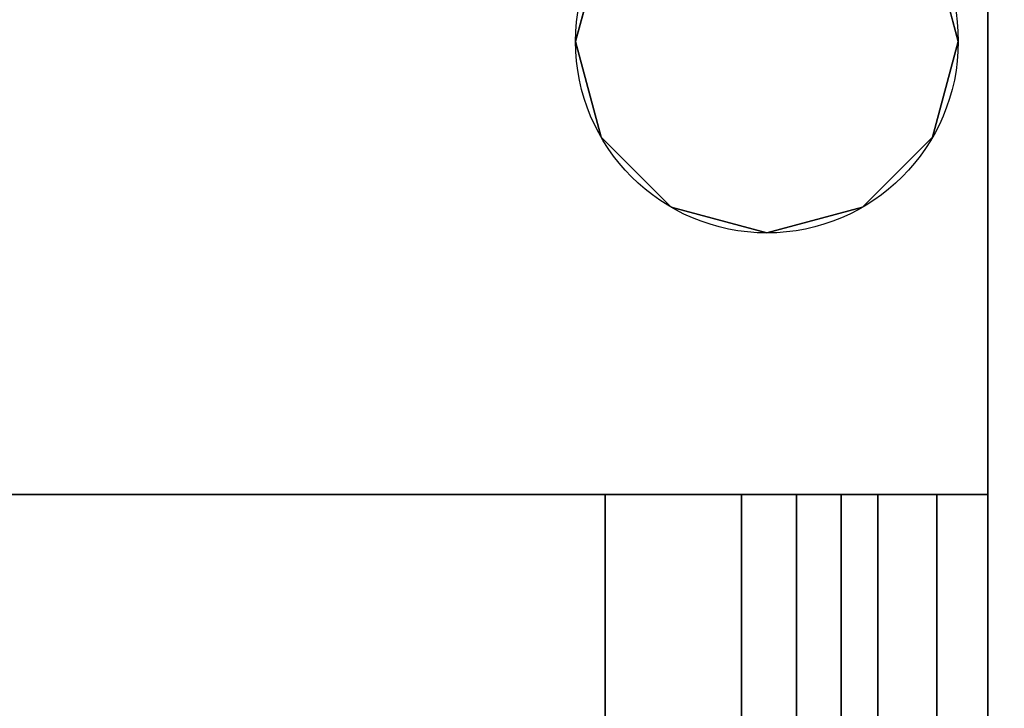
# Model space of a CAD drawing. Extents: x -1627 to -1442, y 243 to 341.
# Drawn here: x -1546 to -1545, y 326 to 327 of the extents above; entities that cross this region are included whole.
import ezdxf

# ---------------------------------------------------------------- set-up
doc = ezdxf.new("R2010")
doc.units = 0
doc.header["$LTSCALE"] = 96
doc.header["$MEASUREMENT"] = 0
for name, color, linetype in [('AFUWA-3-BTPT', 7, 'Continuous'), ('AFUWA-3-MDLM-SV', 7, 'Continuous'), ('AFUWA-P', 7, 'Continuous'), ('AFUWK-3-TPLM-TH', 7, 'Continuous'), ('AFUWS-3-LGPT', 7, 'Continuous'), ('AFUWS-P', 7, 'Continuous'), ('MAIN_FURN', 7, 'Continuous')]:
    doc.layers.add(name, color=color, linetype=linetype)

# ---------------------------------------------------------------- blocks, each defined once
blk = doc.blocks.new('ZN7230TP')
at = {"layer": 'AFUWK-3-TPLM-TH', "color": 42, "linetype": 'Continuous'}
for points, invisible_edges in [([(0, -30, 1), (72, 0, 1), (72, -30, 1)], 1), ([(0, 0, 1), (72, 0, 1), (0, -30, 1)], 2), ([(0, 0), (72, -30), (72, 0)], 1), ([(0, -30), (72, -30), (0, 0)], 2)]:
    blk.add_3dface(points, dxfattribs=dict(at, invisible_edges=invisible_edges))
blk = doc.blocks.new('ZN3028UL')
at = {"layer": 'AFUWS-3-LGPT', "color": 30, "linetype": 'Continuous'}
for points, invisible_edges in [([(3, -1.125, 27), (2.4375, -8, 27), (3, -28.875, 27)], 3), ([(3, -28.875, 27), (2.4375, -8, 27), (2.4375, -22, 27)], 15), ([(3, -21.5625, 28), (2.4375, -23.5, 28), (2.4375, -22, 28)], 15), ([(3, -23.9375, 28), (2.4375, -23.5, 28), (3, -21.5625, 28)], 15), ([(2.0625, -23.5, 27), (0.9375, -22, 27), (0.9375, -23.5, 27)], 15), ([(2.0625, -22, 27), (0.9375, -22, 27), (2.0625, -23.5, 27)], 15), ([(2.0625, -22, 28), (0.9375, -23.5, 28), (0.9375, -22, 28)], 15), ([(2.0625, -23.5, 28), (0.9375, -23.5, 28), (2.0625, -22, 28)], 15), ([(2.08762, -23.40625, 27), (2.0625, -22, 27), (2.0625, -23.5, 27)], 3), ([(2.08762, -22.09375, 27), (2.0625, -22, 27), (2.08762, -23.40625, 27)], 14), ([(2.08762, -22.09375, 28), (2.0625, -23.5, 28), (2.0625, -22, 28)], 3), ([(2.4375, -22, 27), (2.41238, -22.09375, 27), (2.4375, -23.5, 27)], 14), ([(2.4375, -22, 28), (2.41238, -23.40625, 28), (2.41238, -22.09375, 28)], 3), ([(2.4375, -23.5, 28), (2.41238, -23.40625, 28), (2.4375, -22, 28)], 14), ([(3, -28.875, 27), (2.4375, -22, 27), (2.4375, -23.5, 27)], 15), ([(2.08762, -23.40625, 28), (2.0625, -23.5, 28), (2.08762, -22.09375, 28)], 14), ([(2.15625, -23.33762, 27), (2.08762, -22.09375, 27), (2.08762, -23.40625, 27)], 3), ([(2.15625, -22.16238, 27), (2.08762, -22.09375, 27), (2.15625, -23.33762, 27)], 14), ([(2.15625, -22.16238, 28), (2.08762, -23.40625, 28), (2.08762, -22.09375, 28)], 3), ([(2.41238, -22.09375, 27), (2.34375, -22.16238, 27), (2.41238, -23.40625, 27)], 14), ([(2.41238, -22.09375, 28), (2.34375, -23.33762, 28), (2.34375, -22.16238, 28)], 3), ([(2.41238, -23.40625, 28), (2.34375, -23.33762, 28), (2.41238, -22.09375, 28)], 14), ([(2.4375, -23.5, 27), (2.41238, -22.09375, 27), (2.41238, -23.40625, 27)], 3), ([(2.15625, -23.33762, 28), (2.08762, -23.40625, 28), (2.15625, -22.16238, 28)], 14), ([(2.25, -23.3125, 27), (2.15625, -22.16238, 27), (2.15625, -23.33762, 27)], 3), ([(2.25, -22.1875, 27), (2.15625, -22.16238, 27), (2.25, -23.3125, 27)], 14), ([(2.25, -22.1875, 28), (2.15625, -23.33762, 28), (2.15625, -22.16238, 28)], 3), ([(2.34375, -22.16238, 27), (2.25, -22.1875, 27), (2.34375, -23.33762, 27)], 14), ([(2.34375, -22.16238, 28), (2.25, -23.3125, 28), (2.25, -22.1875, 28)], 3), ([(2.34375, -23.33762, 28), (2.25, -23.3125, 28), (2.34375, -22.16238, 28)], 14), ([(2.41238, -23.40625, 27), (2.34375, -22.16238, 27), (2.34375, -23.33762, 27)], 3), ([(2.25, -23.3125, 28), (2.15625, -23.33762, 28), (2.25, -22.1875, 28)], 14), ([(2.34375, -23.33762, 27), (2.25, -22.1875, 27), (2.25, -23.3125, 27)], 3), ([(2.15625, -23.33762, 27), (2.25, -23.3125, 28), (2.25, -23.3125, 27)], 1), ([(2.15625, -23.33762, 28), (2.25, -23.3125, 28), (2.15625, -23.33762, 27)], 2), ([(2.25, -23.3125, 27), (2.34375, -23.33762, 28), (2.34375, -23.33762, 27)], 1), ([(2.25, -23.3125, 28), (2.34375, -23.33762, 28), (2.25, -23.3125, 27)], 2), ([(2.08762, -23.40625, 27), (2.15625, -23.33762, 28), (2.15625, -23.33762, 27)], 1), ([(2.08762, -23.40625, 28), (2.15625, -23.33762, 28), (2.08762, -23.40625, 27)], 2), ([(2.34375, -23.33762, 27), (2.41238, -23.40625, 28), (2.41238, -23.40625, 27)], 1), ([(2.34375, -23.33762, 28), (2.41238, -23.40625, 28), (2.34375, -23.33762, 27)], 2), ([(2.0625, -23.5, 27), (2.08762, -23.40625, 28), (2.08762, -23.40625, 27)], 1), ([(2.0625, -23.5, 28), (2.08762, -23.40625, 28), (2.0625, -23.5, 27)], 2), ([(2.41238, -23.40625, 27), (2.4375, -23.5, 28), (2.4375, -23.5, 27)], 1), ([(2.41238, -23.40625, 28), (2.4375, -23.5, 28), (2.41238, -23.40625, 27)], 2), ([(0.91238, -23.59375, 27), (2.08762, -23.59375, 27), (0.9375, -23.5, 27)], 3), ([(0.9375, -23.5, 28), (2.08762, -23.59375, 28), (0.91238, -23.59375, 28)], 3), ([(0.9375, -23.5, 27), (2.08762, -23.59375, 27), (2.0625, -23.5, 27)], 13), ([(2.0625, -23.5, 28), (2.08762, -23.59375, 28), (0.9375, -23.5, 28)], 14), ([(2.08762, -23.59375, 27), (2.0625, -23.5, 28), (2.0625, -23.5, 27)], 1), ([(2.08762, -23.59375, 28), (2.0625, -23.5, 28), (2.08762, -23.59375, 27)], 2), ([(2.4375, -23.5, 27), (2.41238, -23.59375, 28), (2.41238, -23.59375, 27)], 1), ([(2.4375, -23.5, 28), (2.41238, -23.59375, 28), (2.4375, -23.5, 27)], 2), ([(2.4375, -23.5, 27), (2.41238, -23.59375, 27), (3, -28.875, 27)], 14), ([(3, -23.9375, 28), (2.41238, -23.59375, 28), (2.4375, -23.5, 28)], 13)]:
    blk.add_3dface(points, dxfattribs=dict(at, invisible_edges=invisible_edges))
at = {"layer": 'AFUWS-P', "color": 7, "linetype": 'Continuous'}
blk.add_circle((2.25, -23.5), 0.1875, dxfattribs=at)
blk = doc.blocks.new('ZN2412MODLZ')
at = {"layer": 'AFUWA-3-BTPT', "color": 30, "linetype": 'Continuous'}
for points, invisible_edges in [([(8.875, -0.75, 11.625), (8.875, -0.80024, 11.8125), (8.5625, -0.80024, 11.8125)], 12), ([(8.5625, -0.75, 11.625), (8.875, -0.75, 11.625), (8.5625, -0.80024, 11.8125)], 2), ([(8.5625, -0.75, 8), (9.4375, -0.858, 8), (9.4375, -0.75, 8)], 1), ([(8.5625, -0.858, 8), (9.4375, -0.858, 8), (8.5625, -0.75, 8)], 2), ([(8.5625, -0.75, 8), (8.8625, -0.75, 8.375), (8.8625, -0.75, 11)], 15), ([(8.88092, -0.75, 8.30625), (8.8625, -0.75, 8.375), (8.5625, -0.75, 8)], 14), ([(8.93125, -0.75, 8.25592), (8.88092, -0.75, 8.30625), (8.5625, -0.75, 8)], 14), ([(8.5625, -0.75, 11.625), (8.8625, -0.75, 11), (8.875, -0.75, 11.379)], 15), ([(8.875, -0.75, 11.625), (8.5625, -0.75, 11.625), (8.875, -0.75, 11.379)], 2), ([(8.5625, -0.75, 8), (9.4375, -0.75, 8), (9, -0.75, 8.2375)], 14), ([(8.93125, -0.75, 8.25592), (8.5625, -0.75, 8), (9, -0.75, 8.2375)], 3), ([(8.8625, -0.75, 11), (8.5625, -0.75, 11.625), (8.5625, -0.75, 8)], 13), ([(8.5625, -0.858, 11.625), (8.5625, -0.75, 11.625), (8.5625, -0.80024, 11.8125)], 13), ([(8.5625, -0.75, 8), (8.5625, -0.75, 11.625), (8.5625, -0.858, 11.625)], 14), ([(8.5625, -0.858, 8), (8.5625, -0.75, 8), (8.5625, -0.858, 11.625)], 2), ([(8.875, -0.80024, 11.8125), (8.875, -0.9375, 11.94976), (8.5625, -0.9375, 11.94976)], 12), ([(8.5625, -0.80024, 11.8125), (8.875, -0.80024, 11.8125), (8.5625, -0.9375, 11.94976)], 2), ([(8.5625, -0.80024, 11.8125), (8.5625, -0.89377, 11.7585), (8.5625, -0.858, 11.625)], 13), ([(8.5625, -0.9375, 11.94976), (8.5625, -0.89377, 11.7585), (8.5625, -0.80024, 11.8125)], 3), ([(8.5625, -0.858, 11.625), (8.7875, -0.858, 11.5875), (8.8125, -0.858, 11)], 15), ([(8.7875, -0.858, 11.625), (8.7875, -0.858, 11.5875), (8.5625, -0.858, 11.625)], 2), ([(8.8125, -0.858, 11), (8.5625, -0.858, 8), (8.5625, -0.858, 11.625)], 13), ([(8.8125, -0.858, 8.375), (8.5625, -0.858, 8), (8.8125, -0.858, 11)], 15), ([(8.5625, -0.858, 8), (9, -0.858, 8.1875), (9.4375, -0.858, 8)], 3), ([(8.90625, -0.858, 8.21262), (9, -0.858, 8.1875), (8.5625, -0.858, 8)], 14), ([(8.83762, -0.858, 8.28125), (8.90625, -0.858, 8.21262), (8.5625, -0.858, 8)], 14), ([(8.5625, -0.858, 8), (8.8125, -0.858, 8.375), (8.83762, -0.858, 8.28125)], 13), ([(8.5625, -0.858, 11.625), (8.7875, -0.89377, 11.7585), (8.7875, -0.858, 11.625)], 1), ([(8.5625, -0.89377, 11.7585), (8.7875, -0.89377, 11.7585), (8.5625, -0.858, 11.625)], 2), ([(8.7875, -0.9915, 11.85623), (8.7875, -0.89377, 11.7585), (8.5625, -0.89377, 11.7585)], 12), ([(8.5625, -0.9915, 11.85623), (8.7875, -0.9915, 11.85623), (8.5625, -0.89377, 11.7585)], 2), ([(8.5625, -0.9915, 11.85623), (8.5625, -0.89377, 11.7585), (8.5625, -0.9375, 11.94976)], 14), ([(8.5625, -1.125, 12), (8.875, -0.9375, 11.94976), (8.875, -1.125, 12)], 1), ([(8.5625, -0.9375, 11.94976), (8.875, -0.9375, 11.94976), (8.5625, -1.125, 12)], 2), ([(8.5625, -1.125, 12), (8.5625, -0.9915, 11.85623), (8.5625, -0.9375, 11.94976)], 3), ([(8.7875, -1.125, 11.892), (8.7875, -0.9915, 11.85623), (8.5625, -0.9915, 11.85623)], 12), ([(8.5625, -1.125, 11.892), (8.7875, -1.125, 11.892), (8.5625, -0.9915, 11.85623)], 2), ([(8.5625, -1.125, 11.892), (8.5625, -0.9915, 11.85623), (8.5625, -1.125, 12)], 14), ([(8.5625, -1.125, 12), (8.8625, -1.75, 12), (8.5625, -4.75, 12)], 3), ([(8.875, -1.371, 12), (8.8625, -1.75, 12), (8.5625, -1.125, 12)], 15), ([(8.875, -1.125, 12), (8.875, -1.371, 12), (8.5625, -1.125, 12)], 2), ([(8.8125, -1.75, 11.892), (8.5625, -1.125, 11.892), (8.5625, -4.75, 11.892)], 13), ([(8.7875, -1.1625, 11.892), (8.5625, -1.125, 11.892), (8.8125, -1.75, 11.892)], 15), ([(8.7875, -1.1625, 11.892), (8.7875, -1.125, 11.892), (8.5625, -1.125, 11.892)], 12), ([(8.5625, -4.75, 12), (8.5625, -1.125, 11.892), (8.5625, -1.125, 12)], 3), ([(8.5625, -4.75, 11.892), (8.5625, -1.125, 11.892), (8.5625, -4.75, 12)], 2)]:
    blk.add_3dface(points, dxfattribs=dict(at, invisible_edges=invisible_edges))
at = {"layer": 'AFUWA-3-MDLM-SV', "color": 42, "linetype": 'Continuous'}
for points, invisible_edges in [([(3, -0.125, 12), (27, -0.75, 12), (3, -0.75, 12)], 1), ([(27, -0.125, 12), (27, -0.75, 12), (3, -0.125, 12)], 2), ([(27, -0.125), (3, -0.75), (27, -0.75)], 1), ([(3, -0.125), (3, -0.75), (27, -0.125)], 2), ([(27, -0.75, 12), (3, -0.75), (3, -0.75, 12)], 1), ([(27, -0.75), (3, -0.75), (27, -0.75, 12)], 2)]:
    blk.add_3dface(points, dxfattribs=dict(at, invisible_edges=invisible_edges))
at = {"layer": 'AFUWA-P', "color": 7, "linetype": 'Continuous'}
for p, q in [((3, -0.75), (27, -0.75)), ((8.5625, -0.75), (9.4375, -0.75)), ((8.5625, -4.75), (8.5625, -0.75))]:
    blk.add_line(p, q, dxfattribs=at)

msp = doc.modelspace()

# ---------------------------------------------------------------- block references
at = {"layer": 'MAIN_FURN', "color": 92, "linetype": 'Continuous'}
for name, p, rotation in [('ZN2412MODLZ', (-1544.28337, 334.6187, 16), 270), ('ZN3028UL', (-1543, 303), 180)]:
    msp.add_blockref(name, p, dxfattribs=dict(at, rotation=rotation))
msp.add_blockref('ZN7230TP', (-1615, 333, 28), dxfattribs=at)

doc.saveas('drawing.dxf')
